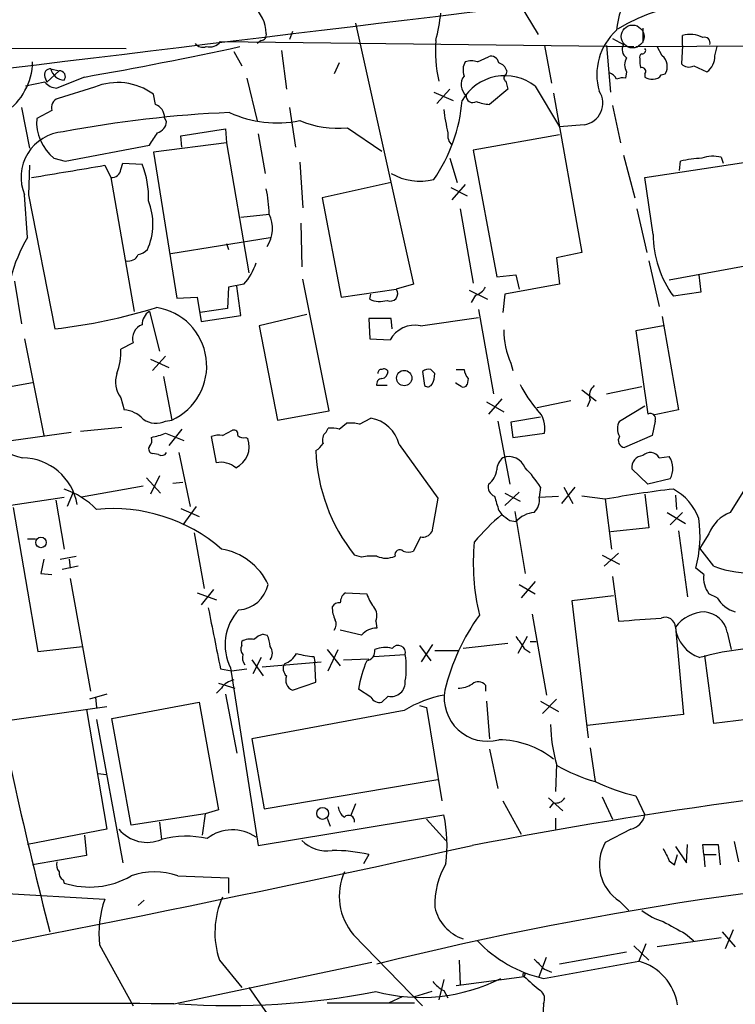
# Model space of a CAD drawing. Extents: x 13 to 1084, y 8 to 906.
# Drawn here: x 234 to 294, y 385 to 467 of the extents above; entities that cross this region are included whole.
import ezdxf

# ---------------------------------------------------------------- set-up
doc = ezdxf.new("R2010")
doc.units = 0
doc.header["$MEASUREMENT"] = 0
doc.layers.add('MAIN', color=5, linetype='CONTINUOUS')

msp = doc.modelspace()

# ---------------------------------------------------------------- linework, layer by layer
at = {"layer": 'MAIN'}
for p, q in [((275.844, 468.2913), (277.368, 465.836)), ((262.128, 466.7673), (266.954, 445.008)), ((256.8787, 466.09), (256.6247, 465.4126)), ((286.0887, 466.344), (286.0887, 465.1586)), ((289.3907, 464.9046), (289.3907, 465.7513)), ((250.8673, 465.2433), (285.3267, 464.82)), ((254.254, 465.328), (253.9153, 465.074)), ((277.876, 464.9046), (278.4687, 461.772)), ((283.0407, 464.9046), (283.3793, 461.01)), ((283.5487, 465.4973), (284.48, 464.9893)), ((285.496, 464.82), (322.7493, 465.074)), ((289.3907, 464.9046), (289.306, 463.3806)), ((165.2693, 464.82), (242.9933, 464.6506)), ((251.968, 464.3966), (252.6453, 463.2113)), ((255.9473, 464.4813), (256.3707, 461.264)), ((287.6973, 464.058), (287.274, 464.82)), ((292.1, 464.058), (292.2693, 464.82)), ((260.7733, 463.4653), (260.35, 462.534)), ((272.288, 463.55), (273.2193, 463.9733)), ((290.322, 463.2113), (291.4227, 462.7033)), ((236.3893, 461.8566), (237.4053, 462.788)), ((236.728, 462.9573), (237.4053, 462.788)), ((274.7433, 462.788), (274.6587, 462.4493)), ((284.734, 462.7033), (284.6493, 462.1953)), ((286.258, 462.534), (286.258, 462.28)), ((287.6127, 462.4493), (287.9513, 462.534)), ((236.22, 461.8566), (234.6113, 461.518)), ((236.22, 462.28), (236.3893, 461.8566)), ((239.522, 462.28), (237.236, 461.3486)), ((253.0687, 462.1953), (253.9153, 458.6393)), ((274.6587, 461.9413), (274.828, 461.264)), ((240.3687, 461.4333), (237.3207, 460.502)), ((245.4487, 459.994), (245.2793, 460.8406)), ((268.6473, 461.01), (270.256, 460.3326)), ((270.002, 461.264), (268.9013, 460.0786)), ((274.828, 461.264), (273.304, 459.994)), ((277.114, 461.518), (279.146, 458.1313)), ((278.638, 460.9253), (281.0087, 447.6326)), ((283.5487, 459.9093), (284.226, 456.7766)), ((234.2727, 459.74), (234.95, 456.3533)), ((236.8127, 459.486), (235.5427, 458.8086)), ((256.6247, 459.74), (257.1327, 456.438)), ((246.38, 458.5546), (246.2107, 458.8933)), ((281.178, 458.3006), (279.146, 458.1313)), ((247.5653, 457.3693), (251.2907, 457.962)), ((251.2907, 457.962), (251.3753, 456.7766)), ((254, 457.5386), (254.5927, 454.2366)), ((261.4507, 458.0466), (264.3293, 456.0993)), ((279.146, 457.454), (271.9493, 456.184)), ((251.3753, 456.7766), (245.2793, 456.0146)), ((247.65, 456.438), (247.5653, 457.3693)), ((251.3753, 456.7766), (253.238, 445.9393)), ((237.9133, 455.2526), (244.9407, 456.6073)), ((245.2793, 456.0146), (247.2267, 443.8226)), ((271.9493, 456.184), (273.8967, 445.6006)), ((236.982, 455.5066), (237.9133, 455.2526)), ((242.57, 454.5753), (242.7393, 455.0833)), ((242.7393, 455.0833), (244.348, 454.9986)), ((257.4713, 455.168), (257.7253, 451.358)), ((270.002, 455.5066), (270.5947, 453.4746)), ((284.48, 455.7606), (285.4113, 452.2046)), ((286.258, 453.898), (295.2327, 455.2526)), ((289.1367, 454.4906), (289.2213, 455.2526)), ((292.608, 455.5913), (292.7773, 455.0833)), ((234.95, 454.914), (234.8653, 452.4586)), ((241.2153, 454.914), (241.7233, 453.898)), ((241.7233, 453.898), (243.6707, 442.722)), ((265.0913, 453.4746), (259.334, 452.2046)), ((286.9353, 449.1566), (286.258, 453.898)), ((270.0867, 453.0513), (271.4413, 452.374)), ((271.272, 453.3053), (270.1713, 452.0353)), ((234.7807, 448.9026), (234.5267, 452.4586)), ((234.8653, 452.4586), (237.0667, 441.2826)), ((259.334, 452.2046), (260.9427, 443.9073)), ((270.8487, 451.2733), (271.9493, 445.0926)), ((285.5807, 451.2733), (286.4273, 447.6326)), ((252.5607, 450.596), (254.9313, 450.85)), ((257.556, 450.088), (257.6407, 446.4473)), ((246.7187, 447.548), (255.016, 448.9026)), ((251.3753, 448.3946), (251.5447, 447.8866)), ((281.0087, 447.6326), (278.892, 447.2093)), ((278.892, 447.2093), (279.146, 445.008)), ((286.5967, 446.9553), (287.4433, 443.1453)), ((296.5873, 446.8706), (288.29, 445.3466)), ((233.68, 445.262), (234.2727, 441.706)), ((259.9267, 434.4246), (257.7253, 445.4313)), ((273.8967, 445.6006), (275.5053, 445.77)), ((275.5053, 445.77), (275.7593, 444.5846)), ((290.7453, 445.77), (290.9147, 444.3306)), ((251.5447, 444.754), (251.46, 442.976)), ((252.8147, 445.008), (251.5447, 444.754)), ((252.5607, 442.3833), (252.222, 444.8386)), ((260.9427, 443.9073), (265.5147, 444.5846)), ((266.954, 445.008), (265.5147, 444.5846)), ((271.6107, 444.5), (273.1347, 443.738)), ((279.146, 445.008), (274.574, 444.1613)), ((290.9147, 444.3306), (288.6287, 443.992)), ((247.2267, 443.8226), (248.92, 443.9073)), ((248.92, 443.9073), (249.2587, 441.8753)), ((263.3133, 443.738), (263.398, 444.1613)), ((272.1187, 444.0766), (271.78, 443.484)), ((274.574, 444.1613), (274.4047, 442.6373)), ((244.9407, 442.722), (245.7873, 439.42)), ((251.46, 442.976), (249.174, 442.6373)), ((272.3727, 442.8913), (273.6427, 435.864)), ((249.2587, 441.8753), (252.5607, 442.3833)), ((258.064, 442.468), (254.0847, 441.5366)), ((265.0913, 442.1293), (263.2287, 442.1293)), ((263.2287, 442.1293), (263.3133, 440.436)), ((265.176, 441.2826), (265.0913, 442.1293)), ((267.5467, 441.5366), (272.3727, 442.214)), ((287.6973, 442.2986), (289.052, 434.5093)), ((254.0847, 441.5366), (255.6087, 433.6626)), ((287.782, 441.5366), (285.496, 441.1133)), ((285.496, 441.1133), (286.512, 434.1706)), ((234.5267, 440.436), (236.1353, 432.3926)), ((263.3133, 440.436), (265.0067, 440.3513)), ((243.586, 440.0973), (242.57, 439.5893)), ((245.0253, 438.7426), (246.5493, 438.0653)), ((246.2953, 438.9966), (245.1947, 437.8113)), ((267.716, 437.7266), (267.8853, 436.5413)), ((270.51, 437.896), (271.1873, 437.896)), ((275.082, 438.404), (275.2513, 437.8113)), ((246.126, 437.3033), (246.8033, 433.6626)), ((271.526, 437.134), (271.4413, 436.626)), ((231.4787, 436.118), (235.204, 436.7953)), ((264.7527, 436.5413), (263.906, 436.5413)), ((270.51, 436.7106), (270.51, 436.7953)), ((270.9333, 436.4566), (270.51, 436.7106)), ((281.0087, 436.2026), (282.194, 435.2713)), ((283.0407, 435.864), (286.004, 436.4566)), ((242.57, 435.5253), (242.824, 434.5093)), ((274.32, 435.4406), (273.2193, 434.1706)), ((280.0773, 435.2713), (277.2833, 434.6786)), ((281.686, 435.356), (281.432, 434.7633)), ((273.05, 435.1866), (274.4893, 434.34)), ((284.1413, 433.578), (286.258, 434.848)), ((289.052, 434.5093), (286.9353, 434.086)), ((246.2953, 433.578), (246.8033, 433.6626)), ((255.6087, 433.6626), (259.9267, 434.4246)), ((262.4667, 433.324), (263.398, 433.832)), ((277.5373, 433.9166), (275.082, 433.4933)), ((239.1833, 432.7313), (242.6547, 433.07)), ((247.65, 432.9006), (246.5493, 431.546)), ((251.0367, 432.3926), (251.8833, 432.816)), ((259.6727, 432.6466), (259.842, 432.9853)), ((260.7733, 432.9006), (261.366, 433.4086)), ((273.9813, 433.578), (274.9973, 428.3286)), ((275.082, 433.4933), (275.2513, 432.2233)), ((287.1047, 433.578), (286.8507, 432.3926)), ((233.426, 431.9693), (238.4213, 432.6466)), ((246.2953, 432.562), (247.8193, 431.9693)), ((250.5287, 430.1066), (250.1053, 432.308)), ((252.984, 432.2233), (253.1533, 432.1386)), ((275.2513, 432.2233), (277.876, 432.562)), ((286.8507, 432.3926), (284.5647, 431.3766)), ((265.7687, 431.6306), (268.986, 427.1433)), ((245.7027, 430.784), (245.1947, 430.8686)), ((247.396, 430.9533), (248.3273, 426.466)), ((287.4433, 430.53), (288.29, 430.6146)), ((286.512, 428.3286), (285.1573, 429.5986)), ((295.9947, 430.1913), (293.37, 425.958)), ((244.6867, 428.8366), (245.872, 427.5666)), ((245.7873, 429.006), (245.0253, 427.482)), ((288.3747, 428.752), (286.512, 428.3286)), ((244.4327, 428.1593), (239.268, 427.228)), ((246.888, 428.4133), (247.7347, 428.498)), ((277.5373, 428.0746), (277.4527, 427.228)), ((280.416, 428.0746), (279.3153, 426.72)), ((279.4847, 428.0746), (280.2467, 426.72)), ((232.156, 426.3813), (237.8287, 427.228)), ((238.5907, 427.6513), (238.0827, 426.466)), ((268.986, 427.1433), (268.478, 424.3493)), ((275.7593, 427.6513), (274.574, 426.5506)), ((274.574, 427.5666), (275.844, 426.8893)), ((277.4527, 427.228), (279.0613, 427.3126)), ((282.956, 427.0586), (281.0087, 427.3126)), ((282.956, 427.0586), (283.464, 422.91)), ((286.258, 427.482), (286.5967, 424.688)), ((288.798, 427.3973), (288.8827, 426.212)), ((233.5953, 426.3813), (235.6273, 414.3586)), ((237.1513, 426.974), (237.8287, 422.91)), ((247.5653, 426.2966), (249.0893, 425.6193)), ((248.8353, 426.466), (247.7347, 424.942)), ((274.066, 426.1273), (274.32, 425.7886)), ((275.4207, 426.0426), (276.2673, 420.878)), ((288.1207, 425.958), (289.6447, 425.0266)), ((289.3907, 425.958), (288.3747, 424.942)), ((274.9973, 425.2806), (275.5053, 425.196)), ((286.5967, 424.688), (283.3793, 424.3493)), ((248.666, 424.2646), (249.5127, 419.608)), ((267.5467, 423.926), (266.954, 422.7406)), ((289.052, 424.434), (289.814, 418.9306)), ((291.592, 424.18), (290.83, 422.9946)), ((234.7807, 423.7566), (235.458, 423.7566)), ((292.0153, 421.4706), (290.83, 422.9946)), ((237.49, 422.0633), (238.8447, 422.3173)), ((262.636, 422.2326), (262.0433, 422.402)), ((282.702, 422.402), (284.1413, 421.64)), ((284.0567, 422.5713), (282.8713, 421.4706)), ((236.1353, 422.0633), (235.8813, 420.878)), ((239.014, 421.4706), (237.6593, 421.2166)), ((238.252, 422.0633), (238.3367, 421.3013)), ((291.1687, 420.7933), (290.4913, 421.3013)), ((235.8813, 420.878), (236.8127, 420.7933)), ((283.5487, 420.624), (284.0567, 416.8986)), ((238.3367, 420.4546), (240.03, 411.0566)), ((275.7593, 419.9466), (277.114, 419.1846)), ((277.114, 420.2006), (275.9287, 418.846)), ((248.92, 419.2693), (250.5287, 418.6766)), ((250.2747, 419.5233), (249.2587, 418.2533)), ((261.2813, 419.2693), (263.0593, 419.1846)), ((283.6333, 419.0153), (280.162, 418.592)), ((292.2693, 418.846), (291.592, 419.1846)), ((280.162, 418.592), (281.5167, 407.162)), ((276.86, 417.4913), (278.0453, 410.718)), ((263.8213, 416.8986), (263.906, 416.306)), ((288.798, 416.3906), (289.4753, 409.1093)), ((254.4233, 415.798), (254.762, 415.7133)), ((262.636, 415.7133), (260.858, 416.1366)), ((276.4367, 415.6286), (275.6747, 414.1893)), ((293.116, 415.9673), (293.4547, 414.528)), ((235.6273, 414.3586), (239.3527, 414.782)), ((252.6453, 414.8666), (252.6453, 415.2053)), ((267.462, 414.8666), (268.3933, 413.5966)), ((267.6313, 413.512), (268.5627, 414.9513)), ((274.828, 415.036), (271.1027, 414.6126)), ((276.6907, 415.2053), (277.1987, 415.2053)), ((258.6567, 413.9353), (258.7413, 413.512)), ((259.7573, 414.528), (260.858, 413.1733)), ((259.842, 412.75), (260.6887, 414.528)), ((263.652, 413.9353), (266.2767, 414.1046)), ((268.732, 414.4433), (270.6793, 414.4433)), ((276.1827, 414.6126), (276.6907, 414.274)), ((292.0153, 408.3473), (291.2533, 414.02)), ((253.492, 413.6813), (254.4233, 412.3266)), ((254.254, 413.8506), (253.5767, 412.496)), ((254.3387, 413.0886), (259.2493, 413.512)), ((258.826, 411.8186), (258.7413, 413.512)), ((261.112, 413.6813), (263.2287, 413.766)), ((250.8673, 412.9193), (251.7987, 412.75)), ((251.714, 413.004), (254, 398.1873)), ((251.7987, 412.75), (253.0687, 412.9193)), ((250.698, 411.734), (252.0527, 411.3106)), ((256.8787, 411.1413), (258.826, 411.8186)), ((272.9653, 411.5646), (272.9653, 411.0566)), ((241.3847, 410.8026), (239.9453, 410.3793)), ((250.952, 411.3106), (250.5287, 410.8873)), ((251.2907, 410.8026), (252.222, 405.892)), ((263.398, 410.5486), (262.382, 411.226)), ((264.8373, 410.6333), (264.3293, 410.1253)), ((240.4533, 410.5486), (240.538, 409.702)), ((241.808, 408.7706), (249.0893, 410.1253)), ((249.0893, 410.1253), (250.698, 401.1506)), ((267.462, 409.8713), (268.0547, 409.702)), ((273.05, 410.21), (273.304, 407.0773)), ((277.5373, 410.21), (279.0613, 409.3633)), ((278.892, 410.3793), (277.7067, 409.194)), ((232.4947, 408.5166), (241.3847, 409.7866)), ((239.6913, 409.5326), (241.3847, 399.542)), ((266.192, 409.448), (253.492, 407.0773)), ((268.0547, 409.702), (269.3247, 401.9126)), ((289.4753, 409.1093), (281.432, 408.178)), ((297.5187, 409.0246), (292.0153, 408.3473)), ((240.538, 408.686), (242.7393, 396.748)), ((243.4167, 399.8806), (241.808, 408.7706)), ((253.492, 407.0773), (254.508, 401.2353)), ((273.304, 406.2306), (273.9813, 402.9286)), ((281.686, 406.3153), (282.1093, 403.5213)), ((278.892, 404.9606), (278.8073, 402.6746)), ((240.7073, 404.1986), (241.3, 404.114)), ((254.508, 401.2353), (268.986, 403.6906)), ((262.128, 401.6586), (261.7047, 400.6426)), ((274.4047, 401.9126), (275.9287, 399.1186)), ((278.2147, 402.1666), (279.4, 401.066)), ((278.638, 401.7433), (278.2993, 401.32)), ((282.702, 402.2513), (283.5487, 400.3886)), ((285.496, 402.336), (286.258, 400.7273)), ((249.5973, 400.812), (243.4167, 399.8806)), ((249.5973, 400.812), (249.3433, 399.034)), ((250.698, 401.1506), (249.5973, 400.812)), ((245.7873, 400.1346), (245.9567, 398.6953)), ((254, 398.1873), (269.494, 400.7273)), ((259.7573, 400.4733), (260.0113, 399.796)), ((268.0547, 400.3886), (269.6633, 398.6106)), ((278.8073, 400.4733), (278.8073, 399.542)), ((241.3847, 399.542), (234.7807, 398.272)), ((285.0727, 399.542), (282.956, 398.4413)), ((239.522, 399.034), (239.6913, 397.3406)), ((293.7087, 398.526), (294.0473, 396.8326)), ((288.798, 398.1026), (289.7293, 396.748)), ((289.7293, 396.748), (289.814, 398.272)), ((291.1687, 397.4253), (291.084, 398.272)), ((291.084, 398.272), (292.354, 398.272)), ((292.354, 398.272), (292.5233, 396.5786)), ((239.6913, 397.3406), (235.204, 396.5786)), ((263.2287, 397.4253), (262.8053, 396.6633)), ((288.29, 396.9173), (288.7133, 396.5786)), ((288.7133, 396.5786), (288.9673, 397.4253)), ((291.1687, 397.4253), (291.2533, 396.4093)), ((291.1687, 397.4253), (292.1847, 397.4253)), ((237.744, 395.3086), (237.8287, 395.0546)), ((247.3113, 395.6473), (251.5447, 395.478)), ((251.5447, 395.478), (251.5447, 394.208)), ((232.5793, 394.208), (241.2153, 393.7)), ((244.0093, 393.192), (244.5173, 393.6153)), ((284.1413, 393.5306), (284.9033, 392.7686)), ((292.6927, 390.9906), (293.7933, 389.7206)), ((293.624, 391.16), (292.9467, 389.5513)), ((261.9587, 390.7366), (267.716, 384.81)), ((292.608, 390.4826), (287.274, 389.7206)), ((289.6447, 390.8213), (290.322, 390.2286)), ((240.792, 389.89), (243.586, 384.81)), ((284.734, 389.2973), (279.146, 388.2813)), ((285.3267, 389.8053), (286.5967, 388.62)), ((286.3427, 389.9746), (285.75, 388.5353)), ((246.9727, 384.9793), (263.4827, 388.4506)), ((250.7827, 388.62), (252.6453, 386.334)), ((270.764, 388.62), (270.8487, 386.588)), ((277.4527, 387.2653), (278.0453, 388.874)), ((277.7913, 387.096), (285.75, 388.5353)), ((277.876, 387.858), (278.4687, 387.604)), ((269.494, 387.0113), (269.0707, 385.318)), ((270.51, 386.5033), (276.1827, 387.2653)), ((276.2673, 387.5193), (276.1827, 387.2653)), ((253.238, 386.334), (254.762, 384.1326)), ((268.478, 385.9953), (267.0387, 385.572)), ((269.494, 386.08), (269.8327, 385.4873)), ((266.0227, 385.572), (264.922, 385.064)), ((259.7573, 385.064), (267.0387, 385.064))]:
    msp.add_line(p, q, dxfattribs=at)
at = {"layer": 'MAIN', "color": 5}
msp.add_circle((285.2272, 465.6598), 0.9545, dxfattribs=at)
at = {"layer": 'MAIN'}
for centre, radius in [((266.188, 437.1709), 0.6421), ((235.8992, 423.462), 0.4402), ((259.3861, 400.8595), 0.4948)]:
    msp.add_circle(centre, radius, dxfattribs=at)
for centre, radius, start, end in [((1580.9757, -11765.6654), 12310.8771, 95.83166526, 96.49592875), ((3958.081, -30084.9963), 30774.2482, 96.7114354, 96.99674152), ((292.7145, 465.1562), 8.8858, 151.530235, 173.418844), ((251.5844, 465.8395), 3.0939, 1.502028, 49.913929), ((291.9164, 453.2383), 15.2532, 64.637494, 121.38829), ((255.5984, 468.9578), 13.7076, 344.644837, 354.374086), ((254.2352, 465.7889), 0.4613, 272.335786, 16.588605), ((287.1827, 462.497), 4.9381, 131.862677, 196.499087), ((290.0182, 463.475), 2.3612, 63.167994, 105.411756), ((249.3856, 465.5675), 0.8041, 217.857486, 291.629402), ((249.9616, 465.9082), 1.1235, 255.590234, 323.716554), ((280.0194, 464.4653), 11.2359, 175.596445, 192.981583), ((285.1424, 464.5625), 0.788, 147.205358, 238.783105), ((291.211, 465.1163), 0.4827, 344.745922, 105.254078), ((188.3246, 757.6893), 299.813, 279.832269, 282.355188), ((273.4363, 463.3754), 0.6361, 8.125007, 109.947705), ((286.1311, 463.931), 0.3224, 113.217258, 203.193924), ((286.0605, 464.4812), 0.2602, 257.454468, 40.620402), ((286.9287, 463.1467), 1.1921, 329.071687, 49.855365), ((290.4063, 464.0581), 1.6937, 306.878017, 359.996617), ((229.9421, 463.651), 5.2629, 249.418726, 358.900366), ((272.4688, 462.8688), 1.3771, 150.352139, 201.476918), ((271.78, 462.0671), 1.5675, 71.089977, 108.910023), ((273.7696, 462.4916), 1.0178, 16.930557, 73.069443), ((285.6867, 463.2959), 1.122, 148.113158, 211.882505), ((287.4011, 463.5922), 1.5807, 172.299482, 200.370222), ((289.9182, 463.9212), 0.8167, 221.445945, 299.631761), ((236.6796, 462.4645), 0.4952, 84.390726, 201.872304), ((237.8991, 463.2254), 1.2014, 192.894528, 266.64082), ((237.4695, 462.3251), 0.4673, 320.216401, 97.896031), ((272.053, 461.6425), 1.1273, 140.167749, 231.852194), ((274.5821, 458.2715), 4.1172, 52.049829, 149.959434), ((274.7644, 462.1953), 0.2751, 112.594233, 247.405767), ((283.0551, 461.7394), 0.9112, 24.0391, 74.75591), ((286.0252, 462.7457), 0.3147, 317.717737, 109.667298), ((287.02, 462.7879), 0.6826, 262.87186, 330.261365), ((237.335, 462.8166), 1.4713, 220.728008, 266.141889), ((242.2986, 456.7842), 5.0338, 53.691029, 112.543954), ((284.4375, 460.6304), 1.5792, 82.29219, 110.390429), ((286.7662, 462.8731), 0.781, 229.408254, 282.504141), ((271.8942, 460.6924), 0.5413, 173.25182, 304.820334), ((280.9432, 460.0929), 1.8077, 277.463522, 33.65051), ((237.5888, 459.733), 0.8144, 109.220322, 197.654086), ((245.004, 458.872), 1.2069, 1.011248, 68.379309), ((257.5888, 461.4259), 13.4736, 325.160045, 355.345692), ((273.4511, 463.1435), 3.1529, 246.686636, 267.325897), ((255.7472, 363.0382), 96.3664, 92.449091, 100.767277), ((255.5852, 467.9047), 9.4554, 245.267986, 281.506134), ((282.9809, 460.9133), 13.5536, 185.685397, 194.048342), ((239.4884, 458.5638), 3.9533, 176.449793, 230.653896), ((245.2849, 458.6732), 1.1015, 287.602583, 353.818923), ((260.6729, 466.4794), 8.4686, 247.786755, 275.269771), ((238.0358, 453.9186), 3.8007, 94.40333, 202.590295), ((-8.7321, 626.448), 305.2798, 326.196637, 326.42581), ((270.891, 457.4116), 1.0793, 168.687985, 228.177331), ((237.638, 452.3139), 7.2272, 357.118592, 21.806562), ((291.2953, 447.0845), 8.4273, 92.012868, 104.247146), ((291.9368, 453.0203), 2.6572, 75.368603, 110.65977), ((-15.8285, 1978.3815), 1544.9999, 279.3477247, 279.5769112), ((241.7855, 454.6881), 0.7925, 265.498719, 351.817758), ((267.5015, 458.4083), 4.8179, 239.982823, 283.757909), ((242.8614, 450.4751), 12.0757, 1.779077, 11.906961), ((240.1511, 450.0158), 5.0872, 335.257583, 22.353976), ((252.4849, 449.6429), 2.728, 326.585461, 26.262602), ((245.7574, 442.3868), 12.765, 149.306513, 182.296494), ((295.8921, 449.2335), 8.9571, 180.49191, 215.815412), ((243.6037, 449.0909), 1.6774, 283.993164, 314.113543), ((243.205, 447.802), 0.8727, 255.962164, 337.16348), ((249.6161, 448.0151), 4.3902, 316.767514, 343.741779), ((265.0302, 444.2036), 0.6164, 243.239543, 38.180721), ((271.8083, 445.3322), 1.2934, 283.885827, 333.446835), ((264.1397, 445.5083), 1.9537, 244.976197, 288.286563), ((232.0744, 486.1029), 45.0975, 276.355681, 287.363946), ((245.5616, 441.6777), 1.2149, 120.734063, 182.66081), ((244.7743, 438.1732), 4.946, 294.219611, 81.172634), ((244.7502, 440.4677), 1.2217, 109.220992, 197.648905), ((267.0914, 439.1981), 2.3824, 78.982491, 151.049811), ((281.307, 441.1844), 6.8177, 179.885706, 204.067956), ((237.1033, 439.4563), 5.4683, 339.679411, 1.393681), ((264.287, 437.5997), 0.2993, 81.875312, 188.143638), ((264.4986, 437.5573), 0.3787, 26.558284, 116.558284), ((264.2501, 437.7159), 0.5873, 277.750666, 1.043932), ((268.2242, 437.1335), 0.781, 77.495859, 130.591747), ((183.8627, 353.0267), 119.7841, 44.885442, 45.114558), ((272.4187, 437.9871), 1.2348, 184.231082, 223.700582), ((244.2457, 436.8488), 2.1354, 160.622328, 218.302356), ((264.3481, 436.6731), 0.4613, 92.335786, 196.600508), ((267.2089, 437.4724), 1.5255, 326.299515, 3.190456), ((268.1432, 436.8529), 0.4045, 230.386678, 325.873798), ((271.1026, 436.7953), 0.3787, 243.441716, 333.441716), ((285.2195, 441.4534), 10.5453, 207.243722, 221.185619), ((282.7443, 435.6946), 1.1112, 130.360804, 197.741921), ((235.0311, 434.648), 4.1728, 166.671109, 260.707431), ((242.6666, 432.0979), 2.4165, 43.043093, 86.265414), ((275.8663, 433.0142), 2.0599, 347.319142, 46.536255), ((245.5034, 435.1961), 1.8015, 233.534658, 296.077179), ((262.8863, 430.9038), 2.9726, 14.152177, 80.087709), ((286.7068, 433.7727), 0.443, 333.926622, 116.084995), ((251.9821, 432.4914), 0.3393, 343.071082, 106.928918), ((260.0961, 430.6171), 2.3818, 73.481629, 96.124217), ((261.6623, 430.0604), 3.3613, 76.153931, 95.057234), ((285.1995, 432.943), 1.2341, 149.033059, 210.966941), ((244.4538, 431.9693), 0.7037, 313.785044, 21.16028), ((243.5013, 440.0963), 8.0357, 281.548351, 290.346663), ((250.7826, 430.0212), 2.385, 83.883985, 106.498134), ((251.2901, 431.4717), 1.979, 295.347829, 19.693944), ((252.7723, 432.8158), 0.6292, 222.268789, 289.661787), ((260.1662, 432.0117), 0.8041, 127.857486, 201.629402), ((284.6324, 431.9693), 0.5966, 145.406893, 263.483743), ((245.2653, 431.2496), 0.3875, 146.88812, 259.502061), ((258.1066, 432.4347), 1.4964, 298.735138, 331.264862), ((234.255, 425.7791), 4.7521, 10.379904, 88.766454), ((245.9567, 431.2074), 0.4937, 239.040224, 329.024302), ((273.4518, 431.5647), 14.6325, 181.731376, 218.769577), ((275.3637, 429.4155), 1.4703, 130.71119, 176.158708), ((274.9019, 429.1517), 1.4652, 21.272777, 109.83611), ((286.1732, 429.6834), 1.0194, 94.754773, 184.771576), ((286.7044, 430.122), 0.844, 28.906257, 136.843586), ((286.7028, 429.6092), 1.8788, 332.855328, 32.351909), ((250.9097, 428.2863), 1.8597, 48.692929, 101.821699), ((272.2664, 429.6594), 1.6368, 305.604007, 354.903501), ((269.9974, 423.4278), 8.8568, 31.645306, 44.934129), ((235.6453, 421.3977), 6.8641, 44.537252, 71.452604), ((273.9957, 428.0818), 0.8147, 162.365716, 250.764386), ((297.2132, 350.9646), 77.4181, 96.366328, 100.612072), ((286.4675, 423.9022), 4.5492, 19.891213, 61.636207), ((570.2379, 511.3996), 308.2031, 195.832727, 196.061898), ((276.0133, 427.0023), 1.457, 314.213043, 8.911499), ((241.9189, 412.4939), 13.7874, 49.067361, 95.748181), ((288.5803, 409.2423), 21.8434, 130.756152, 139.243848), ((401.6645, 594.8675), 211.6703, 233.014179, 233.243351), ((277.255, 423.6017), 2.3671, 95.471428, 137.660695), ((280.9174, 423.9696), 9.9388, 344.426546, 8.566198), ((294.471, 423.079), 3.0823, 110.928076, 159.071924), ((267.7302, 424.7584), 0.8524, 257.56816, 331.318192), ((290.2025, 421.7015), 18.2576, 174.338588, 193.605748), ((250.0926, 417.7395), 5.2414, 24.903175, 80.563017), ((263.6097, 417.1967), 5.1292, 86.688312, 100.943202), ((264.668, 423.9475), 1.7995, 244.947329, 295.052671), ((265.8264, 422.4366), 0.4139, 47.26166, 196.749621), ((266.5307, 423.7576), 1.1016, 247.396939, 292.59826), ((294.9884, 429.3593), 8.4303, 249.349534, 300.06623), ((293.2904, 420.4916), 2.1431, 171.906951, 217.580003), ((252.1991, 420.5355), 2.7123, 274.063493, 347.459965), ((261.8883, 418.4367), 1.0304, 126.093604, 180.784063), ((266.3263, 420.2341), 3.4314, 197.809238, 218.798798), ((294.6415, 420.3235), 2.7947, 211.916283, 252.332027), ((262.5868, 418.0596), 2.4062, 179.41899, 206.570376), ((260.7734, 417.7451), 0.6827, 82.88227, 150.239505), ((262.7632, 417.3523), 1.1512, 336.790954, 39.462742), ((1520.3775, 669.4629), 1295.1721, 191.195341, 191.4245206), ((255.4986, 414.9334), 4.248, 137.009905, 207.012618), ((286.8732, 406.9893), 17.7859, 144.147157, 166.500132), ((287.9532, 416.3794), 0.8449, 0.759559, 113.76762), ((291.3161, 414.5307), 3.1305, 91.149459, 143.549963), ((291.0634, 415.5806), 2.0887, 10.669197, 84.783467), ((259.7432, 416.6249), 0.7789, 321.175906, 27.397417), ((222.335, 1306.0219), 891.263, 273.9710227, 274.2002064), ((291.7955, 416.7058), 3.014, 186.002837, 251.31678), ((254.8285, 414.1714), 1.6763, 103.988163, 134.129898), ((252.7591, 414.6668), 2.2598, 2.922039, 27.586725), ((263.8458, 414.7779), 1.5293, 87.743981, 142.289319), ((529.8784, 584.4935), 305.3212, 213.578089, 213.807241), ((562.6143, 475.7019), 336.7983, 190.362428, 194.567439), ((253.1774, 414.54), 0.6243, 148.458631, 224.22122), ((253.3649, 414.0202), 1.3865, 77.655866, 121.266381), ((254.2542, 414.2317), 0.9398, 324.151914, 35.843145), ((265.6793, 414.2567), 0.6164, 345.715793, 144.734612), ((253.661, 413.8506), 0.9651, 164.739674, 217.882794), ((255.5744, 415.1278), 1.8921, 289.349497, 330.263006), ((259.2781, 421.6625), 7.7521, 254.583342, 265.402326), ((262.9323, 414.401), 0.8144, 278.971895, 8.971895), ((264.5703, 412.6323), 2.0709, 72.99308, 113.73663), ((259.2016, 413.004), 7.1602, 351.157166, 8.842043), ((296.876, 392.6893), 22.0081, 89.86983, 105.945181), ((256.9111, 412.9388), 0.8166, 150.364771, 228.564574), ((272.2078, 409.7008), 9.9435, 156.93374, 171.176734), ((257.2174, 411.988), 0.9119, 158.203258, 248.197424), ((252.3071, 410.3788), 1.6445, 101.899604, 145.486632), ((265.0844, 411.8039), 1.1964, 258.080511, 4.76563), ((270.6427, 413.6825), 2.3722, 270.884042, 301.006836), ((272.3727, 411.0567), 0.7805, 40.598906, 130.604479), ((271.2307, 401.2751), 9.6013, 100.421151, 121.654376), ((273.1423, 410.4947), 3.6218, 169.715812, 284.775609), ((264.1458, 410.9577), 0.8524, 208.681808, 282.43184), ((291.6661, 408.6159), 13.2868, 181.523692, 195.968438), ((274.066, 399.6909), 7.3017, 51.232839, 90), ((285.8074, 416.8018), 13.7858, 239.89189, 254.439559), ((352.2718, -19.0881), 424.9518, 94.670587, 100.906954), ((288.7071, 416.942), 14.9548, 243.820636, 257.600888), ((278.8215, 402.5757), 0.8524, 257.56816, 331.318192), ((261.7886, 401.4889), 1.1031, 184.382771, 237.550319), ((261.5494, 400.2052), 0.4989, 351.865025, 134.991879), ((257.4506, 398.1901), 12.3078, 352.874002, 11.896618), ((284.713, 401.087), 1.5863, 283.105883, 346.894117), ((244.7464, 401.5029), 3.0574, 219.894111, 293.319904), ((251.8561, 396.0667), 3.4246, 54.787714, 127.598379), ((248.0491, 390.3071), 8.6452, 78.540466, 104.006346), ((259.7291, 400.6426), 2.9138, 224.215785, 278.915994), ((286.1289, 396.6087), 3.6641, 149.990178, 237.148739), ((-72.3413, 1951.4492), 1590.9432, 280.18415, 282.4949415), ((260.3244, 385.1736), 12.5912, 76.664038, 90.653915), ((542.0358, 524.4252), 283.981, 206.45046, 206.679643), ((238.167, 396.5786), 0.965, 164.739674, 217.882794), ((275.6716, 393.1869), 6.9415, 149.946343, 181.356265), ((238.0826, 395.9013), 0.6826, 172.87186, 240.261365), ((245.364, 390.2188), 5.7672, 70.266182, 109.733818), ((265.7625, 393.9688), 4.9916, 156.163848, 220.355528), ((333.149, 110.7863), 286.0036, 92.202656, 104.010832), ((239.9637, 401.5638), 6.8504, 251.840649, 300.268779), ((249.3859, 390.8637), 8.6489, 160.85633, 186.46412), ((257.5671, 390.9225), 7.1645, 155.713037, 198.746263), ((272.2793, 393.8438), 3.6411, 193.034364, 251.147059), ((289.2733, 396.8473), 5.2272, 231.285927, 253.423591), ((542.7026, 856.9846), 530.4211, 241.275376, 241.504568), ((280.3398, 397.9735), 11.1721, 223.886991, 256.813953), ((489.09, 599.9436), 299.3187, 224.888779, 225.117975), ((284.5522, 384.2349), 4.4641, 8.498209, 74.435766), ((267.5718, 400.3259), 14.8132, 255.333905, 296.733012), ((270.9331, 388.7889), 3.0674, 219.397568, 242.020577), ((276.1986, 387.4011), 0.1367, 59.834063, 263.321989), ((289.8515, 401.5198), 19.7491, 226.201621, 231.425463), ((251.7137, 448.4563), 63.6237, 266.10874, 280.970308), ((277.0493, 385.3877), 0.847, 331.171424, 54.820116), ((231.902, -2787.1536), 3172.1687, 89.7277917, 90.2722083), ((313.9265, 384.1243), 36.1453, 178.644569, 205.665277)]:
    msp.add_arc(centre, radius, start, end, dxfattribs=at)

doc.saveas('drawing.dxf')
